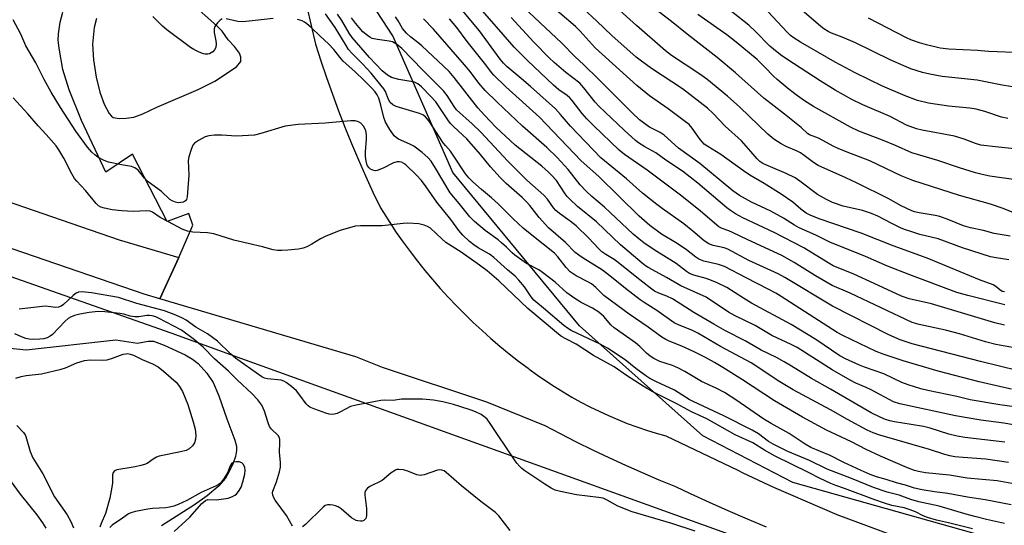
# Model space of a CAD drawing. Units: inches. Extents: x 1255770 to 1261770, y 581450 to 585451.
# Drawn here: x 1257845 to 1258145, y 584353 to 584507 of the extents above; entities that cross this region are included whole.
import ezdxf

# ---------------------------------------------------------------- set-up
doc = ezdxf.new("R2010")
doc.units = ezdxf.units.IN
doc.header["$MEASUREMENT"] = 0
for name, color, linetype in [('HYDRO-Single Line Stream', 4, 'Continuous'), ('NTRL-Trees', 3, 'Continuous'), ('TRANS-Driveway', 251, 'Continuous'), ('Undefined', 1, 'Continuous')]:
    doc.layers.add(name, color=color, linetype=linetype)

msp = doc.modelspace()

# ---------------------------------------------------------------- linework, layer by layer
at = {"layer": 'HYDRO-Single Line Stream'}
msp.add_lwpolyline([(1257840.72, 584406.79), (1257846.6, 584406.13), (1257873.98, 584409.2), (1257880.6, 584408.16), (1257883.85, 584408.83), (1257885.45, 584408.78), (1257888.73, 584407.61), (1257895.13, 584404.63), (1257897.33, 584403.32), (1257899.07, 584401.97), (1257901.68, 584399.02), (1257903.65, 584396.18), (1257905.44, 584392.15), (1257907.88, 584385.14), (1257910.3, 584378.61), (1257910.73, 584376.75), (1257910.79, 584375.41), (1257910.44, 584373.65), (1257909.74, 584371.6), (1257908.69, 584369.22), (1257907.46, 584367.04), (1257905.21, 584364.43), (1257901.87, 584361.64), (1257897.93, 584358.89), (1257887.93, 584352.45)], dxfattribs=at)
at = {"layer": 'NTRL-Trees'}
for points in [[(1258237.1, 584321.66), (1258080.52, 584365.72), (1258053.06, 584379.96), (1258015.42, 584413.52), (1257976.77, 584460.32), (1257958.46, 584502.02), (1257929.98, 584545.76), (1257918.79, 584581.36), (1257906.95, 584606.57), (1257853.69, 584685.11), (1257824.19, 584705.46), (1257780.45, 584736.99), (1257742.82, 584749.19), (1257714.33, 584742.07), (1257677.72, 584734.95), (1257649.24, 584742.07), (1257630.93, 584755.3), (1257616.69, 584780.73)], [(1257241.35, 584766.49), (1257317.64, 584721.73), (1257406.13, 584667.82), (1257472.25, 584621.03), (1257540.4, 584579.33), (1257598.38, 584537.62), (1257702.13, 584489.81), (1257754, 584470.49), (1257818.09, 584436.92), (1257890.76, 584411.34), (1257913.46, 584403.16), (1258126.86, 584326.25), (1258395.76, 584271.87)]]:
    msp.add_lwpolyline(points, dxfattribs=at)
at = {"layer": 'TRANS-Driveway'}
for points in [[(1257632.97, 584538.23, 0), (1257731.36, 584494.63, 0), (1257805.02, 584463.82, 0), (1257875.01, 584439.73, 0), (1257893.21, 584434.38, 0), (1257887.34, 584421.7, 0), (1257882.57, 584423.11, 0), (1257839.07, 584438.08, 0), (1257792.88, 584455.47, 0), (1257739.12, 584479.55, 0), (1257698.08, 584496.96, 0), (1257650.78, 584519.79, 0)], [(1257930.89, 584516.69, 0), (1257934.87, 584499.49, 0), (1257936.52, 584494.36, 0), (1257938.24, 584489.26, 0), (1257940.04, 584484.18, 0), (1257941.92, 584479.13, 0), (1257943.87, 584474.11, 0), (1257945.9, 584469.12, 0), (1257948, 584464.15, 0), (1257950.17, 584459.22, 0), (1257952.41, 584454.33, 0), (1257954.73, 584449.47, 0), (1257955.59, 584448.07, 0), (1257957.53, 584445.02, 0), (1257959.54, 584442.01, 0), (1257961.61, 584439.05, 0), (1257963.75, 584436.13, 0), (1257965.95, 584433.25, 0), (1257968.22, 584430.42, 0), (1257970.54, 584427.64, 0), (1257972.92, 584424.91, 0), (1257975.36, 584422.22, 0), (1257977.86, 584419.59, 0), (1257980.41, 584417.02, 0), (1257983.01, 584414.5, 0), (1257985.68, 584412.04, 0), (1257988.39, 584409.63, 0), (1257991.15, 584407.28, 0), (1257993.96, 584404.99, 0), (1257996.82, 584402.76, 0), (1257999.73, 584400.59, 0), (1258000.11, 584400.3, 0), (1258002.62, 584398.45, 0), (1258005.18, 584396.67, 0), (1258007.78, 584394.96, 0), (1258010.42, 584393.31, 0), (1258013.11, 584391.73, 0), (1258015.83, 584390.22, 0), (1258018.59, 584388.78, 0), (1258021.39, 584387.41, 0), (1258024.22, 584386.11, 0), (1258027.08, 584384.89, 0), (1258029.98, 584383.73, 0), (1258032.9, 584382.66, 0), (1258035.85, 584381.66, 0), (1258038.82, 584380.73, 0), (1258041.81, 584379.88, 0), (1258063.7, 584369.48, 0), (1258065.25, 584368.66, 0), (1258074.56, 584364.22, 0), (1258093.91, 584355.91, 0), (1258113.68, 584348.62, 0)], [(1257868.04, 584507.31, 0), (1257867.31, 584504.58, 0), (1257866.84, 584499.41, 0), (1257867.11, 584494.65, 0), (1257867.92, 584489.35, 0), (1257869.05, 584484.79, 0), (1257870.45, 584481.19, 0), (1257871.91, 584478.3, 0), (1257872.63, 584477.44, 0), (1257873.17, 584477.1, 0), (1257874.94, 584476.8, 0), (1257877.16, 584476.86, 0), (1257879.46, 584477.22, 0), (1257882.17, 584478.19, 0), (1257886.5, 584480.22, 0), (1257899.07, 584485.63, 0), (1257904.15, 584488.18, 0), (1257910.77, 584492.58, 0), (1257912.14, 584494.21, 0), (1257912.08, 584495.44, 0), (1257911.71, 584496.74, 0), (1257910.21, 584498.71, 0), (1257908.26, 584500.82, 0), (1257906.37, 584503.45, 0), (1257904.82, 584505.05, 0), (1257899.44, 584509.82, 0)], [(1258072.47, 584352.09, 0), (1258066.63, 584354.5, 0), (1258060.82, 584356.99, 0), (1258055.05, 584359.56, 0), (1258049.3, 584362.2, 0), (1258044.81, 584364.32, 0), (1258039.69, 584366.42, 0), (1258034.6, 584368.6, 0), (1258029.54, 584370.85, 0), (1258024.51, 584373.17, 0), (1258019.52, 584375.55, 0), (1258014.55, 584378.01, 0), (1258009.63, 584380.54, 0), (1258004.98, 584383.01, 0), (1257987.18, 584390.24, 0), (1257955.28, 584400.78, 0), (1257947.22, 584404.08, 0), (1257887.34, 584421.7, 0), (1257893.21, 584434.38, 0), (1257897.48, 584444.21, 0), (1257896.21, 584447.79, 0), (1257889.61, 584445.37, 0), (1257879.06, 584465.93, 0), (1257870.88, 584460.41, 0), (1257863.51, 584476.18, 0), (1257859.77, 584485.53, 0), (1257857.81, 584491.74, 0), (1257856.63, 584498.18, 0), (1257856.41, 584500.72, 0), (1257856.44, 584502.64, 0), (1257857, 584506.14, 0), (1257857.8, 584509.17, 0)]]:
    msp.add_polyline3d(points, dxfattribs=at)
at = {"layer": 'Undefined'}
for points, elevation in [([(1258146.81, 584440.83), (1258141.95, 584441.64), (1258138.72, 584442.57), (1258134.67, 584443.39), (1258132.55, 584444.03), (1258128.07, 584445.89), (1258125.31, 584446.82), (1258123.91, 584447.16), (1258119.09, 584447.98), (1258117.65, 584448.33), (1258116.81, 584448.62), (1258113.57, 584450.11), (1258109.63, 584452.34), (1258100.09, 584457.08), (1258096.67, 584458.69), (1258088.24, 584462.41), (1258086.77, 584463.31), (1258083.96, 584465.51), (1258082.8, 584466.29), (1258081.85, 584466.78), (1258078.45, 584468.21), (1258076.91, 584468.99), (1258074.72, 584470.5), (1258072.86, 584471.95), (1258064.35, 584480.24), (1258060.54, 584483.55), (1258054.23, 584488.77), (1258052.14, 584490.33), (1258043.46, 584496.01), (1258041.62, 584497.38), (1258032.77, 584505.15), (1258021.49, 584515.41)], 638), ([(1258149.31, 584399.77), (1258137.71, 584402.64), (1258116.87, 584408.02), (1258113.28, 584409.21), (1258109.84, 584410.77), (1258092.64, 584419.52), (1258078.07, 584428.26), (1258076.08, 584429.35), (1258067.11, 584433.41), (1258060.72, 584436.87), (1258059.57, 584437.26), (1258056.17, 584438), (1258054.9, 584438.52), (1258053.48, 584439.46), (1258050.04, 584442.4), (1258047.24, 584444.61), (1258040.6, 584449.26), (1258038.97, 584450.48), (1258034.66, 584453.94), (1258029.79, 584458.34), (1258021.9, 584464.74), (1258012.7, 584474.46), (1258009.61, 584478.03), (1258008.09, 584479.67), (1258000.45, 584486.56), (1257997.05, 584489.52), (1257993.36, 584492.56), (1257992.22, 584493.65), (1257991.18, 584494.92), (1257984.95, 584503.47), (1257977.2, 584512.81)], 626), ([(1258145.06, 584423.86), (1258144.32, 584424.01), (1258143.66, 584424.43), (1258142.47, 584425.48), (1258141.59, 584425.96), (1258137.5, 584427.54), (1258128.63, 584431.24), (1258122.03, 584433.89), (1258119.27, 584434.96), (1258111.08, 584437.89), (1258101.35, 584441.77), (1258088.53, 584446.18), (1258085.82, 584447.25), (1258084.55, 584447.92), (1258082.92, 584449.12), (1258080.46, 584451.19), (1258076.91, 584453.7), (1258071.78, 584456.97), (1258067.42, 584459.43), (1258065.47, 584460.75), (1258058.52, 584465.81), (1258054.54, 584468.19), (1258053.49, 584468.97), (1258052.92, 584469.5), (1258052.22, 584470.33), (1258049.81, 584473.84), (1258048.88, 584474.89), (1258047.37, 584476.1), (1258042.43, 584479.76), (1258036.8, 584483.73), (1258032.93, 584486.79), (1258020.16, 584498.37), (1258015.62, 584503.41), (1258014.25, 584504.81), (1258004.69, 584513.05)], 634), ([(1258148.15, 584467.51), (1258143.22, 584467.99), (1258137.88, 584468.67), (1258136.2, 584469.11), (1258132.78, 584470.46), (1258129.81, 584471.39), (1258119.93, 584473.2), (1258118.2, 584473.59), (1258115.18, 584474.78), (1258110.23, 584477.35), (1258101.9, 584480.93), (1258098.46, 584482.6), (1258093.4, 584485.44), (1258088.81, 584488.24), (1258078.65, 584494.85), (1258076.73, 584496.23), (1258074.64, 584497.88), (1258073.53, 584498.87), (1258069.15, 584503.35), (1258067.06, 584505.2), (1258057.48, 584512.82)], 644), ([(1258154.98, 584405.54), (1258142.4, 584407.81), (1258139.31, 584408.64), (1258131.39, 584411.06), (1258127.1, 584412.14), (1258119.06, 584413.85), (1258116.87, 584414.54), (1258097.95, 584423.45), (1258092.52, 584425.78), (1258087.4, 584428.73), (1258080.9, 584432.84), (1258077.14, 584434.91), (1258066.79, 584439.7), (1258062.11, 584441.99), (1258061.01, 584442.46), (1258058.9, 584443.18), (1258057.97, 584443.7), (1258052.33, 584448.52), (1258046.65, 584453.02), (1258036.1, 584461.01), (1258029.17, 584465.78), (1258027.51, 584467.08), (1258019.68, 584474.61), (1258017.68, 584476.66), (1258016.21, 584478.33), (1258013.21, 584482.21), (1258012.43, 584483.1), (1258011.62, 584483.79), (1258009.15, 584485.5), (1258007.47, 584486.96), (1257999.52, 584494.48), (1257995.54, 584498.52), (1257990.86, 584503.97), (1257984.3, 584511.4)], 628), ([(1258145.18, 584419.91), (1258133.9, 584422.74), (1258130.49, 584423.71), (1258116.16, 584429.06), (1258109.36, 584431.74), (1258102.65, 584434.61), (1258091.8, 584439.06), (1258087.55, 584441.13), (1258082.45, 584443.38), (1258080.99, 584444.18), (1258077.7, 584446.31), (1258073.82, 584448.48), (1258067.85, 584451.28), (1258064.22, 584453.22), (1258062.15, 584454.73), (1258052.15, 584463.01), (1258045.59, 584467.71), (1258041.23, 584471.65), (1258039.99, 584472.47), (1258036.8, 584474.13), (1258034.9, 584475.42), (1258033.77, 584476.32), (1258031.44, 584478.52), (1258024.18, 584485.86), (1258021.17, 584488.72), (1258016.64, 584493.23), (1258014.06, 584495.61), (1258009.96, 584499.81), (1257996.82, 584512.2)], 632), ([(1258146.36, 584433.64), (1258142.55, 584434.21), (1258140.82, 584434.59), (1258132.27, 584437.32), (1258124.84, 584440.04), (1258119.24, 584441.37), (1258116.8, 584442.13), (1258114.91, 584442.77), (1258113.57, 584443.32), (1258110.67, 584444.7), (1258106.4, 584446.95), (1258104.54, 584447.78), (1258101.79, 584448.65), (1258095.9, 584450), (1258092.56, 584451.18), (1258090.73, 584452.02), (1258088.06, 584453.6), (1258082.68, 584457.62), (1258081.17, 584458.62), (1258078.45, 584459.95), (1258075.79, 584461.14), (1258072.29, 584462.58), (1258071.35, 584463.06), (1258070.47, 584463.69), (1258069.63, 584464.48), (1258067.65, 584466.67), (1258064.83, 584469.99), (1258059.87, 584474.47), (1258056.23, 584478.31), (1258054.47, 584479.91), (1258046.86, 584485.84), (1258037.41, 584492.03), (1258034.29, 584494.26), (1258032.74, 584495.46), (1258025.24, 584502.13), (1258020.69, 584506.51), (1258016.52, 584510.29)], 636), ([(1258148.98, 584447.61), (1258144.71, 584449.26), (1258140.78, 584450.61), (1258131.39, 584453.27), (1258117.08, 584457.81), (1258113.55, 584459.3), (1258103.95, 584463.87), (1258097.04, 584466.49), (1258094.34, 584467.63), (1258093.02, 584468.25), (1258088.33, 584470.73), (1258085.55, 584471.8), (1258085.11, 584472.11), (1258083.02, 584474.02), (1258078.01, 584478.06), (1258071.66, 584482.99), (1258063.05, 584490.68), (1258057.42, 584495.36), (1258048.31, 584502.47), (1258043.49, 584506.36), (1258038.34, 584510.33)], 640), ([(1258146.05, 584476.75), (1258144.19, 584477.2), (1258139.08, 584478.88), (1258136.39, 584479.58), (1258134.49, 584479.9), (1258127.98, 584480.58), (1258123.92, 584481.11), (1258121.93, 584481.49), (1258118.54, 584482.31), (1258114.81, 584483.64), (1258107.84, 584486.67), (1258099.5, 584490.71), (1258093.47, 584493.91), (1258082.88, 584500.05), (1258080.94, 584501.26), (1258079.8, 584502.11), (1258078.75, 584503.11), (1258071.42, 584510.9)], 646), ([(1258151.98, 584485.69), (1258144.38, 584486.92), (1258136.73, 584488.49), (1258126.02, 584489.6), (1258122.35, 584490.27), (1258120.11, 584490.77), (1258116.5, 584491.96), (1258114.36, 584492.81), (1258110.16, 584494.71), (1258099.59, 584499.88), (1258095.6, 584501.6), (1258092.33, 584502.84), (1258091.27, 584503.36), (1258089.99, 584504.12), (1258089.08, 584504.82), (1258081.86, 584511.05)], 648), ([(1258145.07, 584353.18), (1258139.59, 584354.4), (1258136.43, 584355.18), (1258133.73, 584355.91), (1258125.19, 584358.43), (1258118.99, 584359.83), (1258116.54, 584360.54), (1258112.94, 584361.8), (1258109.32, 584362.76), (1258105.16, 584364.14), (1258098.45, 584366.95), (1258090.99, 584369.75), (1258085.63, 584372.37), (1258079.03, 584375.17), (1258074.55, 584377.37), (1258073.12, 584378.19), (1258069.98, 584380.55), (1258068.1, 584381.7), (1258059.49, 584385.98), (1258050.05, 584390.4), (1258048.86, 584391.06), (1258044.36, 584393.89), (1258038.93, 584396.41), (1258036.86, 584397.45), (1258035.66, 584398.23), (1258032.64, 584400.44), (1258029.33, 584403.07), (1258023.98, 584406.65), (1258021.69, 584407.88), (1258012.92, 584412.04), (1258011.73, 584412.74), (1258010.64, 584413.59), (1258004.44, 584418.9), (1258001.46, 584421.36), (1258000.67, 584422.31), (1257998.66, 584425.37), (1257996.94, 584427.44), (1257995.77, 584428.65), (1257993.44, 584430.62), (1257989.31, 584434.39), (1257987.95, 584435.34), (1257984.53, 584437.32), (1257983.16, 584438.23), (1257981.86, 584439.27), (1257979.82, 584441.19), (1257978.61, 584442.61), (1257976.17, 584445.99), (1257971.88, 584451.2), (1257968.61, 584455.96), (1257967.23, 584457.82), (1257965.7, 584459.47), (1257962.46, 584462.63), (1257961.82, 584463.08), (1257961.15, 584463.41), (1257960.36, 584463.59), (1257959.79, 584463.59), (1257958.69, 584463.26), (1257955.52, 584461.62), (1257953.65, 584460.91), (1257953.11, 584460.84), (1257952.38, 584460.97), (1257951.7, 584461.31), (1257951.28, 584461.67), (1257950.78, 584462.35), (1257950.54, 584462.87), (1257950.33, 584463.71), (1257950.14, 584465.16), (1257950.11, 584466.62), (1257950.48, 584470.44), (1257950.42, 584471.86), (1257950.26, 584472.98), (1257949.98, 584473.76), (1257949.5, 584474.47), (1257948.72, 584475.31), (1257948.03, 584475.75), (1257947.01, 584476.02), (1257945.64, 584476.1), (1257937.88, 584475.31), (1257929.55, 584474.96), (1257925.58, 584474.39), (1257918.24, 584472.19), (1257916.28, 584471.73), (1257910.76, 584471.4), (1257906.34, 584471.69), (1257904.03, 584471.68), (1257902.32, 584471.52), (1257901.24, 584471.16), (1257899.17, 584470.08), (1257898, 584469.28), (1257897.5, 584468.62), (1257896.94, 584467.3), (1257896.2, 584465.07), (1257896, 584463.93), (1257896.25, 584459.49), (1257895.77, 584452.88), (1257895.54, 584452.08), (1257895.18, 584451.6), (1257894.59, 584451.26), (1257893.82, 584451.09), (1257893.02, 584451.06), (1257892.21, 584451.21), (1257891.17, 584451.64), (1257890.48, 584452.09), (1257887.85, 584454.51), (1257883.79, 584457.47), (1257882.7, 584458.59), (1257880.76, 584461), (1257879.75, 584461.76), (1257878.77, 584462.11), (1257875.71, 584462.59), (1257871.78, 584463.43), (1257870.45, 584463.93), (1257868.44, 584465.01), (1257867.51, 584465.69), (1257866.64, 584466.46), (1257865.29, 584467.98), (1257861.8, 584472.92), (1257857.08, 584480.14), (1257854.24, 584484.78), (1257852.11, 584488.68), (1257849.58, 584493.71), (1257846.56, 584498.93), (1257845.03, 584502.52), (1257842.64, 584506.88)], 610), ([(1257906.38, 584507.15), (1257905.75, 584506.74), (1257905.01, 584505.94), (1257904.21, 584504.82), (1257903.92, 584504.1), (1257903.94, 584503.03), (1257904.5, 584500.51), (1257904.6, 584499.58), (1257904.43, 584498.44), (1257904.07, 584497.69), (1257903.51, 584497.09), (1257903.06, 584496.77), (1257902.58, 584496.55), (1257902.06, 584496.44), (1257901.26, 584496.41), (1257900.71, 584496.5), (1257899.36, 584497.03), (1257897.77, 584497.82), (1257896.77, 584498.43), (1257889.51, 584503.84), (1257888.23, 584504.98), (1257885.29, 584507.88)], 612), ([(1257921.96, 584507.31), (1257914.69, 584506.45), (1257912.63, 584506.27), (1257911.21, 584506.4), (1257907.61, 584507.22)], 612), ([(1258147.12, 584358.9), (1258139.16, 584360.38), (1258133.8, 584361.25), (1258127.83, 584362.35), (1258123.73, 584362.87), (1258119.95, 584363.44), (1258117.63, 584363.98), (1258114.86, 584364.87), (1258112.1, 584365.62), (1258109.02, 584366.61), (1258106.01, 584367.46), (1258104.11, 584368.16), (1258101.39, 584369.31), (1258096.04, 584371.8), (1258091.89, 584373.87), (1258086.02, 584376.41), (1258084.26, 584377.41), (1258079.37, 584380.65), (1258073.94, 584383.65), (1258071.66, 584385.02), (1258063.12, 584390.95), (1258059.69, 584393.11), (1258057.34, 584394.36), (1258052.67, 584396.48), (1258047.57, 584399.52), (1258045.59, 584400.61), (1258043.79, 584401.36), (1258039.92, 584402.65), (1258038.14, 584403.49), (1258036.98, 584404.26), (1258035.89, 584405.11), (1258033.82, 584407.2), (1258032.55, 584408.28), (1258025.97, 584412.86), (1258024.99, 584413.81), (1258022.89, 584416.29), (1258021.34, 584417.64), (1258019.38, 584418.87), (1258015.89, 584420.64), (1258013.65, 584422.07), (1258011.58, 584423.59), (1258007.97, 584426.82), (1258004.18, 584429.8), (1258002.98, 584430.56), (1257999.25, 584432.54), (1257995.72, 584435.03), (1257994.89, 584435.76), (1257993.18, 584437.49), (1257991.65, 584438.87), (1257990.59, 584439.71), (1257986.62, 584442.56), (1257983.34, 584445.35), (1257981.94, 584446.73), (1257978.71, 584450.8), (1257975.92, 584454.11), (1257971.52, 584461.58), (1257970.14, 584463.7), (1257969.15, 584464.88), (1257967.39, 584466.37), (1257964.86, 584468.3), (1257963.62, 584468.98), (1257960.16, 584470.49), (1257959.47, 584470.94), (1257958.92, 584471.46), (1257957.56, 584473.39), (1257956.22, 584475.69), (1257955.75, 584477.06), (1257954.8, 584480.83), (1257954.17, 584482.97), (1257953.71, 584484.02), (1257953.08, 584484.94), (1257951.9, 584486.24), (1257949.84, 584488.31), (1257946.87, 584491.11), (1257943.35, 584494.24), (1257942.27, 584495.45), (1257940.44, 584497.87), (1257938.89, 584499.52), (1257936.27, 584501.87), (1257933.53, 584504.55), (1257932.22, 584505.69), (1257931.52, 584506.2), (1257930.77, 584506.56), (1257929.41, 584506.94)], 612), ([(1258147.3, 584365.39), (1258142.88, 584366.18), (1258133.74, 584367.03), (1258128.28, 584367.89), (1258121, 584368.65), (1258118.8, 584369.01), (1258117.66, 584369.3), (1258115.47, 584370.15), (1258107.25, 584373.71), (1258102.87, 584375.78), (1258098.39, 584378.08), (1258090.74, 584381.7), (1258083.44, 584385.61), (1258074.96, 584390.58), (1258065.1, 584397.06), (1258059.2, 584400.77), (1258056.56, 584402.35), (1258053.9, 584403.81), (1258050.44, 584405.57), (1258046.62, 584407.29), (1258042.76, 584408.8), (1258041.74, 584409.29), (1258040.58, 584410.01), (1258036.41, 584413.04), (1258030.56, 584417.07), (1258025.18, 584420.97), (1258022.88, 584422.77), (1258020.36, 584425.2), (1258019.08, 584426.26), (1258018.15, 584426.84), (1258014.44, 584428.79), (1258012.55, 584430.01), (1258011.34, 584431.29), (1258008.8, 584434.59), (1258007.79, 584435.63), (1258000.84, 584441.12), (1257998.21, 584443.32), (1257995.17, 584446.12), (1257990.64, 584450.7), (1257988.54, 584452.58), (1257985.51, 584455.05), (1257982.88, 584457.43), (1257981.7, 584458.62), (1257980.61, 584459.9), (1257976.91, 584465.59), (1257976.05, 584466.76), (1257974.5, 584468.49), (1257973.83, 584469.38), (1257969.53, 584475.94), (1257968.47, 584477.27), (1257967.65, 584477.88), (1257966.6, 584478.33), (1257959.52, 584480.42), (1257958.51, 584480.96), (1257957.68, 584481.68), (1257957.14, 584482.57), (1257956.2, 584485.02), (1257955.74, 584485.77), (1257954.86, 584486.96), (1257951.84, 584490.64), (1257949.2, 584493.5), (1257946.1, 584496.62), (1257944.98, 584497.86), (1257944.2, 584499.01), (1257940.84, 584504.58), (1257937.91, 584508.67)], 614), ([(1258146.27, 584371.75), (1258139.42, 584372.78), (1258132.43, 584373.28), (1258129.93, 584373.54), (1258128.4, 584373.79), (1258126.87, 584374.21), (1258122.15, 584375.8), (1258107.09, 584380.1), (1258105, 584380.88), (1258103.21, 584381.7), (1258097.19, 584384.92), (1258091.95, 584387.87), (1258080.58, 584393.93), (1258076.57, 584396.36), (1258067.81, 584402.24), (1258058.45, 584407.14), (1258051.51, 584411.22), (1258049.73, 584412.12), (1258045.8, 584413.71), (1258044.35, 584414.44), (1258038.99, 584418.2), (1258035.12, 584420.58), (1258033.92, 584421.41), (1258029.45, 584424.84), (1258025.74, 584427.93), (1258022.4, 584430.53), (1258020.86, 584431.54), (1258016.57, 584434.12), (1258015.17, 584435.06), (1258014.12, 584435.92), (1258011.1, 584438.9), (1258005.99, 584443.4), (1258003.15, 584446.55), (1258000.23, 584450.22), (1257999.23, 584451.36), (1257997.91, 584452.62), (1257993.1, 584456.91), (1257991.26, 584458.71), (1257988.28, 584462.04), (1257985.21, 584465.77), (1257981.02, 584470.54), (1257979.86, 584471.69), (1257976.99, 584474.28), (1257976.07, 584475.24), (1257975.22, 584476.37), (1257971.55, 584481.84), (1257970.09, 584483.53), (1257967.24, 584486.46), (1257966.11, 584487.34), (1257965.1, 584487.82), (1257963.99, 584488.08), (1257960.28, 584488.65), (1257958.08, 584489.32), (1257956.82, 584490), (1257955.27, 584491.31), (1257951.38, 584495.43), (1257946.02, 584501.48), (1257945.13, 584502.84), (1257942.89, 584506.68), (1257941.6, 584508.61)], 616), ([(1258145.22, 584378.01), (1258132.95, 584379.46), (1258130.67, 584379.83), (1258128.08, 584380.43), (1258122.39, 584382.23), (1258120.4, 584382.74), (1258116.6, 584383.43), (1258111.52, 584384.21), (1258110.11, 584384.51), (1258108.73, 584384.95), (1258107.11, 584385.59), (1258104.37, 584386.96), (1258091.95, 584394.2), (1258086.2, 584397.39), (1258080.14, 584401.19), (1258077.85, 584402.53), (1258075.53, 584403.78), (1258070.81, 584406.04), (1258065.97, 584408.89), (1258059.97, 584411.98), (1258056.38, 584414.01), (1258050.26, 584417.57), (1258043.75, 584421.73), (1258042.09, 584422.55), (1258039.59, 584423.47), (1258038.35, 584424.11), (1258037.13, 584424.96), (1258032.39, 584428.6), (1258027.17, 584432.86), (1258025.96, 584433.7), (1258023.41, 584435.24), (1258022.28, 584436.05), (1258021.3, 584436.96), (1258018.17, 584440.39), (1258014.36, 584443.99), (1258012.6, 584445.45), (1258009.3, 584447.81), (1258008.18, 584448.71), (1258007.46, 584449.51), (1258005.61, 584452.12), (1258004.49, 584453.41), (1257999.4, 584457.98), (1257993.56, 584463.74), (1257985.35, 584472.59), (1257982.64, 584475.17), (1257977.94, 584479.45), (1257977.18, 584480.43), (1257975.03, 584483.83), (1257973.89, 584485.2), (1257971.64, 584487.6), (1257967.62, 584491.54), (1257961.17, 584498.09), (1257959.62, 584499.43), (1257958.4, 584500.14), (1257957.35, 584500.41), (1257953.8, 584500.84), (1257952.21, 584501.23), (1257951.46, 584501.58), (1257950.74, 584502.05), (1257949.35, 584503.25), (1257947.08, 584505.88), (1257945.84, 584507.47)], 618), ([(1258151.37, 584382.71), (1258144.86, 584383.75), (1258137.82, 584384.73), (1258130.16, 584385.98), (1258113.13, 584389.71), (1258111.23, 584390.33), (1258104.39, 584394.01), (1258102.87, 584394.71), (1258099.7, 584396), (1258097.95, 584396.87), (1258092.52, 584400.07), (1258081.8, 584406.93), (1258080.04, 584407.83), (1258074.13, 584410.5), (1258068.99, 584413.58), (1258062.93, 584416.51), (1258060.92, 584417.7), (1258054.07, 584422.24), (1258046.37, 584425.68), (1258041.93, 584428.27), (1258036.61, 584431.2), (1258035.6, 584431.82), (1258034.55, 584432.58), (1258027.89, 584438.26), (1258020.6, 584445.21), (1258014.86, 584449.95), (1258012.47, 584452.11), (1258011.68, 584452.94), (1258011.03, 584453.79), (1258008.36, 584457.84), (1258007.03, 584459.4), (1258006, 584460.43), (1258003.93, 584462.2), (1257995.82, 584468.58), (1257989.91, 584474.17), (1257986.45, 584477.74), (1257984.4, 584479.98), (1257977.14, 584489.23), (1257975.61, 584491.06), (1257967.35, 584498.95), (1257966.12, 584499.99), (1257963.92, 584501.63), (1257962.64, 584502.81), (1257961.47, 584504.19), (1257960.14, 584506.59), (1257959.3, 584507.79)], 620), ([(1258150.33, 584388.48), (1258143.65, 584389.42), (1258134.59, 584390.94), (1258130.57, 584391.9), (1258121.68, 584393.72), (1258119.6, 584394.26), (1258115.72, 584395.44), (1258113.75, 584396.15), (1258108.28, 584398.8), (1258102.41, 584400.88), (1258100.87, 584401.49), (1258096.59, 584403.42), (1258094.89, 584404.33), (1258087.49, 584409.29), (1258080.04, 584413.89), (1258067.94, 584420.42), (1258065.44, 584421.91), (1258060.34, 584425.18), (1258057.39, 584426.65), (1258055.74, 584427.37), (1258054.1, 584427.89), (1258050.29, 584428.92), (1258049.02, 584429.44), (1258048.07, 584430.05), (1258044.88, 584432.48), (1258038.17, 584436.67), (1258035.09, 584438.8), (1258033.49, 584440.01), (1258031.81, 584441.48), (1258023, 584449.66), (1258019.15, 584453), (1258017.41, 584454.63), (1258015.62, 584456.55), (1258011.93, 584461.19), (1258008.58, 584464.87), (1258005.42, 584467.89), (1257998.02, 584474.43), (1257990.29, 584481.78), (1257986.64, 584485.36), (1257984.76, 584487.55), (1257982.06, 584491.09), (1257980.38, 584493.11), (1257970.85, 584504.02), (1257967.85, 584507.2)], 622), ([(1258147.21, 584394.16), (1258144.85, 584394.64), (1258137.34, 584396.42), (1258124.81, 584399.64), (1258114.12, 584402.86), (1258108.04, 584404.86), (1258105.95, 584405.71), (1258095.77, 584410.55), (1258093.99, 584411.48), (1258076.94, 584422.46), (1258075.35, 584423.42), (1258073, 584424.69), (1258066.24, 584428.11), (1258059.67, 584431.56), (1258057.83, 584432.21), (1258053.38, 584433.26), (1258051.83, 584433.86), (1258050.94, 584434.45), (1258048.09, 584436.67), (1258045.17, 584438.6), (1258040.46, 584441.49), (1258036.86, 584444.08), (1258033.62, 584446.93), (1258021.29, 584459.06), (1258015.93, 584463.82), (1258003.21, 584477.2), (1257992.93, 584486.46), (1257989.27, 584489.94), (1257988.55, 584490.77), (1257986.85, 584493.17), (1257981.17, 584500.3), (1257977.98, 584504.51), (1257975.78, 584507.16)], 624), ([(1258145.12, 584413.71), (1258142.17, 584414.36), (1258122.81, 584420.19), (1258116.02, 584421.76), (1258113.64, 584422.59), (1258105.3, 584426.46), (1258099.1, 584429.21), (1258092.82, 584431.84), (1258091.29, 584432.69), (1258083.86, 584437.28), (1258074.83, 584441.98), (1258065.3, 584446.44), (1258063.06, 584447.65), (1258061.45, 584448.67), (1258060.34, 584449.53), (1258051.56, 584457.08), (1258046.88, 584460.72), (1258041.81, 584464.02), (1258038.76, 584466.25), (1258035.33, 584468.15), (1258033.4, 584469.38), (1258032.48, 584470.07), (1258029.02, 584473.17), (1258021.28, 584480.51), (1258020.18, 584481.77), (1258016.78, 584486.15), (1258015.51, 584487.54), (1258011.29, 584490.84), (1258007.66, 584493.9), (1258006.15, 584495.33), (1258001.52, 584500.11), (1257994.62, 584507.54)], 630), ([(1258156.52, 584456.88), (1258140.58, 584459.21), (1258138.25, 584459.66), (1258136.25, 584460.16), (1258131.31, 584461.74), (1258124.79, 584463.98), (1258116.82, 584466.33), (1258111.82, 584468.54), (1258107.85, 584470.14), (1258100.68, 584472.86), (1258098.05, 584474.09), (1258086.86, 584480.4), (1258084.08, 584482.11), (1258081.93, 584483.68), (1258079.37, 584485.64), (1258075.7, 584488.66), (1258074.61, 584489.68), (1258072, 584492.42), (1258069.58, 584494.8), (1258063.18, 584500.05), (1258060.33, 584502.25), (1258051.53, 584508.47)], 642), ([(1258150.65, 584496.83), (1258140.19, 584497.2), (1258136.85, 584497.48), (1258128.06, 584497.92), (1258125.48, 584498.27), (1258121.28, 584499.21), (1258119.1, 584499.85), (1258116.46, 584500.81), (1258115.18, 584501.38), (1258103.58, 584507.34)], 650), ([(1258135.35, 584351.54), (1258127.97, 584353.42), (1258124.38, 584354.2), (1258121.58, 584354.97), (1258120.24, 584355.48), (1258117.94, 584356.71), (1258116.3, 584357.39), (1258114.44, 584357.91), (1258110.7, 584358.7), (1258108.47, 584359.35), (1258105.55, 584360.37), (1258096.27, 584363.86), (1258093.62, 584364.76), (1258092.07, 584365.39), (1258088.82, 584366.91), (1258085.28, 584368.74), (1258075.08, 584373.75), (1258071.84, 584375.51), (1258068.29, 584377.74), (1258062.96, 584380.2), (1258054.26, 584385.15), (1258049.61, 584387.25), (1258045.14, 584389.66), (1258037.64, 584393.43), (1258034.87, 584395.1), (1258029.72, 584398.38), (1258025.97, 584400.95), (1258019.74, 584404.47), (1258014.45, 584407.92), (1258011.23, 584409.51), (1258009.98, 584410.22), (1258009.01, 584410.93), (1257999.71, 584418.77), (1257990.84, 584427.2), (1257987.3, 584430.23), (1257984.96, 584432), (1257979.32, 584436.01), (1257974.68, 584438.96), (1257973.45, 584440.01), (1257970.01, 584443.27), (1257969.05, 584443.83), (1257968.01, 584444.25), (1257966.37, 584444.58), (1257963.1, 584444.8), (1257961.67, 584444.7), (1257955.25, 584444.01), (1257948.56, 584444.02), (1257946.98, 584443.87), (1257942.45, 584442.6), (1257937.99, 584440.84), (1257936.37, 584440.08), (1257933.8, 584438.41), (1257932.2, 584437.63), (1257931.1, 584437.2), (1257929.65, 584436.93), (1257926.39, 584436.58), (1257924.66, 584436.49), (1257923.33, 584436.5), (1257922.01, 584436.7), (1257918.68, 584437.65), (1257910.01, 584439.64), (1257903.89, 584441.55), (1257901.9, 584441.86), (1257897.43, 584442.04), (1257895.8, 584442.35), (1257894.2, 584443.02), (1257890.05, 584445.19), (1257887.54, 584446.6), (1257885.19, 584448.22), (1257884.42, 584448.53), (1257883.32, 584448.61), (1257879.24, 584448.35), (1257875.75, 584448.57), (1257872.84, 584448.93), (1257870.51, 584449.4), (1257869.39, 584449.73), (1257868.68, 584450.13), (1257867.96, 584450.8), (1257864.76, 584454.75), (1257862.06, 584457.64), (1257861.39, 584458.45), (1257860.5, 584459.93), (1257858.12, 584464.67), (1257856.61, 584467.25), (1257855.76, 584468.45), (1257852.7, 584471.93), (1257850.27, 584474.48), (1257847.14, 584478.2), (1257842.6, 584483.12)], 608), ([(1258050.74, 584350.81), (1258043.57, 584353.12), (1258031.46, 584356.7), (1258027.07, 584358.48), (1258023.85, 584360.33), (1258022.61, 584360.87), (1258021.2, 584361.15), (1258014.49, 584361.91), (1258009.64, 584362.9), (1258007.97, 584363.36), (1258006.74, 584363.99), (1258004.82, 584365.2), (1257998.79, 584369.29), (1257997.85, 584369.99), (1257997.23, 584370.56), (1257996.32, 584371.6), (1257995.62, 584372.55), (1257987.96, 584384.02), (1257987.23, 584384.97), (1257986.67, 584385.51), (1257985.45, 584386.39), (1257983.7, 584387.26), (1257982.35, 584387.79), (1257978.95, 584388.92), (1257976.94, 584389.53), (1257973.75, 584390.31), (1257970.89, 584390.79), (1257967.51, 584391.12), (1257961.08, 584391.1), (1257958.55, 584390.73), (1257955.97, 584390.76), (1257954.8, 584390.66), (1257947.25, 584389.3), (1257945.57, 584388.83), (1257942.53, 584387.23), (1257941.5, 584386.78), (1257940.19, 584386.47), (1257939.1, 584386.52), (1257937.99, 584386.83), (1257934.68, 584388.01), (1257933.11, 584388.7), (1257932.66, 584389.04), (1257932.07, 584389.68), (1257930.14, 584392.32), (1257929.05, 584393.62), (1257927.56, 584394.98), (1257925.98, 584396.21), (1257925.25, 584396.62), (1257924.45, 584396.87), (1257920.19, 584397.34), (1257919.37, 584397.54), (1257918.48, 584397.97), (1257913.29, 584401.56), (1257910.47, 584403.66), (1257908.98, 584404.94), (1257904.95, 584408.8), (1257901.9, 584411.08), (1257898.38, 584413.08), (1257895.44, 584415.18), (1257894.31, 584415.87), (1257892.31, 584416.77), (1257888.83, 584418.07), (1257880.42, 584420.27), (1257874.77, 584422.17), (1257866.52, 584423.57), (1257863.68, 584423.82), (1257862.6, 584423.75), (1257861.87, 584423.43), (1257860.99, 584422.74), (1257858.02, 584419.96), (1257857.27, 584419.46), (1257856.47, 584419.19), (1257855.63, 584419.13), (1257853.3, 584419.42), (1257852.42, 584419.46), (1257844.43, 584418.54)], 606), ([(1257927.91, 584352.31), (1257925.99, 584355.57), (1257922.59, 584360.31), (1257922.18, 584361.04), (1257921.91, 584361.77), (1257921.81, 584362.51), (1257921.9, 584363.02), (1257922.97, 584365.92), (1257923.85, 584368.97), (1257924.17, 584370.36), (1257924.21, 584371.78), (1257923.89, 584374.92), (1257924.05, 584377.9), (1257924.03, 584378.76), (1257923.89, 584379.29), (1257923.49, 584379.99), (1257921.44, 584381.92), (1257920.83, 584382.79), (1257920.4, 584383.86), (1257919.28, 584387.48), (1257918.46, 584389.27), (1257917.32, 584390.88), (1257915.47, 584392.87), (1257911.04, 584396.91), (1257908.34, 584399.64), (1257904.05, 584403.46), (1257900.58, 584406.97), (1257897.94, 584409.26), (1257893.98, 584412.12), (1257886.94, 584415.83), (1257886.15, 584416.19), (1257885.05, 584416.51), (1257884.2, 584416.66), (1257883.38, 584416.69), (1257880.94, 584416.23), (1257879.78, 584416.21), (1257878.32, 584416.44), (1257876.44, 584417.01), (1257875.21, 584417.26), (1257870.66, 584417.77), (1257868.61, 584417.82), (1257865.83, 584417.53), (1257862.99, 584417.04), (1257861.33, 584416.64), (1257860.11, 584416.14), (1257859.41, 584415.69), (1257858.56, 584414.96), (1257854.62, 584410.84), (1257853.96, 584410.34), (1257853.02, 584409.85), (1257852.03, 584409.55), (1257850.75, 584409.38), (1257848.8, 584409.29), (1257847.5, 584409.41), (1257846.5, 584409.66), (1257845.17, 584410.15), (1257843.12, 584411.02)], 604), ([(1257843.45, 584397.56), (1257845.04, 584398.01), (1257846.63, 584398.3), (1257851.31, 584398.86), (1257857.28, 584400.29), (1257858.57, 584400.71), (1257862.08, 584402.23), (1257864.37, 584402.88), (1257866.1, 584403.13), (1257869.86, 584403.05), (1257871.34, 584403.14), (1257872.95, 584403.59), (1257876.25, 584404.82), (1257876.98, 584404.99), (1257877.52, 584405), (1257878.31, 584404.87), (1257879.35, 584404.5), (1257881.96, 584403.23), (1257885.13, 584401.91), (1257886.88, 584400.97), (1257888.52, 584399.68), (1257892.35, 584396.33), (1257893.43, 584394.98), (1257894.3, 584393.49), (1257895.9, 584389.46), (1257897.54, 584384.18), (1257898.12, 584381.92), (1257898.34, 584379.99), (1257898.28, 584378.88), (1257897.99, 584377.83), (1257897.4, 584376.91), (1257896.39, 584375.95), (1257895.41, 584375.43), (1257893.74, 584375), (1257887.21, 584373.67), (1257886.39, 584373.37), (1257885.33, 584372.84), (1257883.48, 584371.52), (1257882.72, 584371.17), (1257881.61, 584370.85), (1257879.85, 584370.49), (1257874.27, 584369.52), (1257873.55, 584369.22), (1257873.16, 584368.75), (1257872.97, 584367.97), (1257872.9, 584365.63), (1257872.77, 584364.22), (1257872.15, 584360.91), (1257870.8, 584356.19), (1257869.48, 584353.12), (1257869.11, 584352.03)], 604), ([(1257843.76, 584383.03), (1257845.78, 584380.9), (1257846.27, 584380.19), (1257846.51, 584379.67), (1257847.88, 584375.15), (1257848.65, 584373.25), (1257851.66, 584368.34), (1257855.21, 584361.29), (1257859.11, 584355.8), (1257860.28, 584353.74), (1257861.1, 584351.85)], 606), ([(1257891.76, 584350.76), (1257896.5, 584355.09), (1257900.24, 584359.24), (1257901.29, 584360.19), (1257902, 584360.46), (1257904.72, 584360.41), (1257908.23, 584360.93), (1257909.59, 584361.39), (1257910.31, 584361.81), (1257910.73, 584362.17), (1257911.63, 584363.23), (1257912.2, 584364.21), (1257912.75, 584365.91), (1257913.31, 584368.25), (1257913.41, 584369.42), (1257913.29, 584370.23), (1257912.87, 584371.18), (1257912.39, 584371.72), (1257911.64, 584371.96), (1257910.79, 584372), (1257909.96, 584371.89), (1257909.32, 584371.54), (1257908.81, 584370.75), (1257907.99, 584368.63), (1257906.8, 584366.7), (1257905.76, 584365.4), (1257905.33, 584365.05), (1257904.58, 584364.63), (1257900.02, 584362.64), (1257895.63, 584360.18), (1257893.01, 584358.99), (1257891.68, 584358.5), (1257890.36, 584358.13), (1257889.26, 584357.93), (1257885.16, 584357.74), (1257883.69, 584357.59), (1257879.92, 584356.86), (1257878.51, 584356.47), (1257877.81, 584356.1), (1257875.98, 584354.75), (1257872.87, 584352.71), (1257872.16, 584351.97)], 602), ([(1257994.28, 584351.07), (1257990.83, 584355.46), (1257989.81, 584356.51), (1257985.35, 584359.91), (1257979.41, 584364.71), (1257974.79, 584368.77), (1257974.09, 584369.24), (1257973.4, 584369.47), (1257972.69, 584369.51), (1257972.13, 584369.42), (1257968.05, 584368.06), (1257967.28, 584367.88), (1257966.79, 584367.85), (1257965.75, 584368.06), (1257963.07, 584369.13), (1257961.68, 584369.51), (1257960.28, 584369.69), (1257959.74, 584369.64), (1257959.27, 584369.49), (1257957.98, 584368.66), (1257955.17, 584366.3), (1257951.46, 584364.43), (1257950.78, 584363.92), (1257950.25, 584363.32), (1257949.94, 584362.61), (1257949.9, 584361.8), (1257950.39, 584357.74), (1257950.47, 584355.66), (1257950.38, 584355.11), (1257950.21, 584354.69), (1257949.94, 584354.35), (1257949.58, 584354.09), (1257949.12, 584353.93), (1257948.58, 584353.88), (1257947.75, 584353.96), (1257947.24, 584354.12), (1257945.91, 584354.91), (1257942.72, 584357.62), (1257941.75, 584358.28), (1257940.98, 584358.57), (1257940.17, 584358.78), (1257939.36, 584358.91), (1257938.57, 584358.91), (1257937.86, 584358.64), (1257937.21, 584358.13), (1257931.86, 584352.85), (1257930.94, 584352.2)], 604), ([(1257841.68, 584366.26), (1257844.75, 584362.13), (1257849.83, 584355.77), (1257851.57, 584353.42), (1257852.63, 584351.7)], 608)]:
    msp.add_lwpolyline(points, dxfattribs=dict(at, elevation=elevation))

doc.saveas('drawing.dxf')
